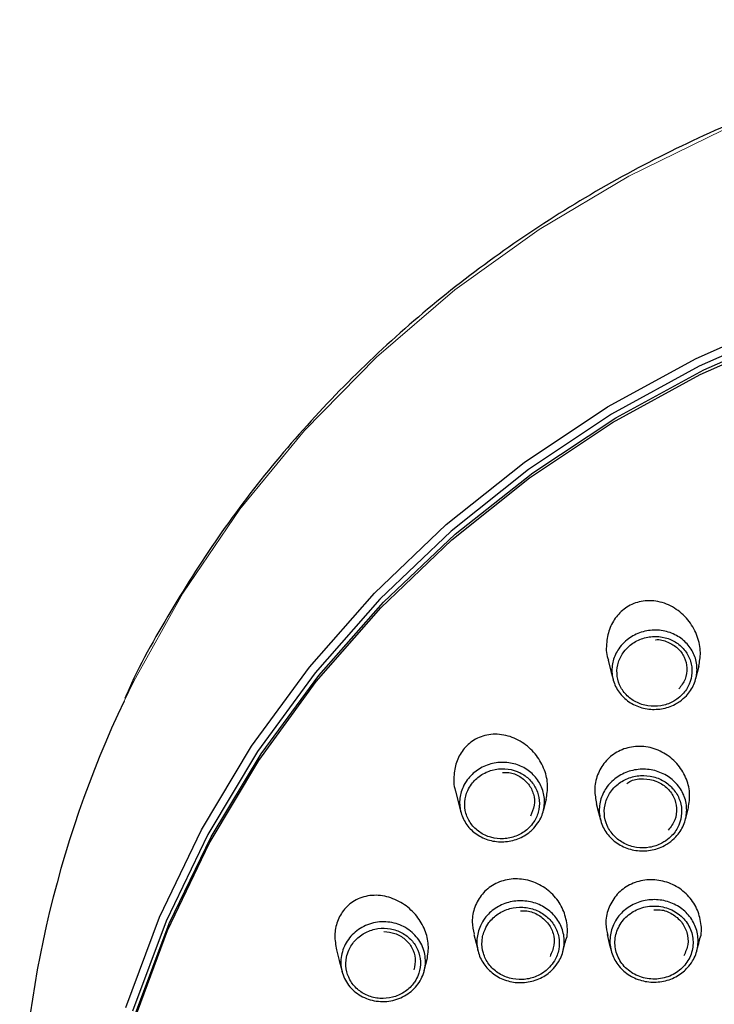
# Model space of a CAD drawing. Units: millimetres. Extents: x 35 to 1124, y 37 to 2428.
# Drawn here: x 215 to 242, y 2016 to 2055 of the extents above; entities that cross this region are included whole.
import ezdxf

# ---------------------------------------------------------------- set-up
doc = ezdxf.new("R2010")
doc.units = ezdxf.units.MM

msp = doc.modelspace()

# ---------------------------------------------------------------- linework, layer by layer
at = {"color": 7, "linetype": 'Continuous', "lineweight": 25}
for p, q in [((241.3355, 2029.0431), (241.4622, 2029.5432)), ((235.3068, 2023.8114), (235.4256, 2024.2805)), ((230.6022, 2017.5006), (230.7157, 2017.9488))]:
    msp.add_line(p, q, dxfattribs=at)
at = {"color": 8, "linetype": 'Continuous', "lineweight": 18, "flags": 128}
msp.add_lwpolyline([(218.7375, 2028.1495), (219.1204, 2028.9367), (221.0596, 2032.4194), (223.3161, 2035.7309), (225.8728, 2038.8459), (228.7101, 2041.7408), (231.8065, 2044.3935), (235.1385, 2046.7836), (238.6805, 2048.8933), (242.4058, 2050.7063), (246.2859, 2052.2089), (250.2913, 2053.3896), (254.3915, 2054.2394), (258.5554, 2054.7519), (262.7512, 2054.9232), (266.9469, 2054.7519), (271.1108, 2054.2394), (275.211, 2053.3896), (279.2164, 2052.2089), (283.0965, 2050.7063), (286.8218, 2048.8933)], dxfattribs=at)
at = {"color": 7, "linetype": 'Continuous', "lineweight": 25, "flags": 128}
for points in [[(218.8063, 2016.0417), (220.1356, 2019.6171), (221.7971, 2023.069), (223.7776, 2026.3703), (226.0619, 2029.4956), (228.632, 2032.4203), (231.4681, 2035.1217), (234.5479, 2037.5789), (237.8475, 2039.7724), (241.3412, 2041.6854), (245.0017, 2043.3029), (248.8005, 2044.6122), (252.708, 2045.6033), (256.6938, 2046.2684), (260.7268, 2046.6022), (264.7755, 2046.6022), (268.8085, 2046.2684), (272.7943, 2045.6033), (276.7018, 2044.6122), (280.5007, 2043.3029), (284.1612, 2041.6854)], [(284.0304, 2041.3856), (280.3922, 2042.9931), (276.6166, 2044.2945), (272.733, 2045.2795), (268.7715, 2045.9404), (264.7632, 2046.2722), (260.7391, 2046.2722), (256.7308, 2045.9404), (252.7693, 2045.2795), (248.8857, 2044.2945), (245.11, 2042.9931), (241.4719, 2041.3855), (237.9996, 2039.4842), (234.7201, 2037.304), (231.6591, 2034.862), (228.8404, 2032.177), (226.2859, 2029.2701), (224.0156, 2026.164), (222.0471, 2022.8827), (220.3959, 2019.4519), (219.0747, 2015.8984)], [(219.1356, 2015.5282), (220.4494, 2019.0868), (222.0946, 2022.5227), (224.0583, 2025.8092), (226.3253, 2028.9206), (228.8776, 2031.8323), (231.6953, 2034.5215), (234.7564, 2036.9672), (238.0368, 2039.1504), (241.5109, 2041.0537), (245.1514, 2042.6624), (248.9298, 2043.9638), (252.8164, 2044.9478), (256.781, 2045.6065), (260.7923, 2045.935), (264.8189, 2045.9304), (268.8293, 2045.593), (272.7922, 2044.9254), (276.6763, 2043.9327), (280.4514, 2042.6229), (284.0877, 2041.006)], [(219.1891, 2015.8107), (220.5177, 2019.3605), (222.1766, 2022.7865), (224.1527, 2026.0624), (226.4305, 2029.1621), (228.9924, 2032.0616), (231.8182, 2034.7382), (234.8859, 2037.1711), (238.1715, 2039.3409), (241.6492, 2041.231), (245.292, 2042.8265), (249.0712, 2044.1148), (252.9574, 2045.086), (256.9202, 2045.7324), (260.9286, 2046.0492), (264.9513, 2046.0335), (268.9567, 2045.6857), (272.9136, 2045.0085), (276.791, 2044.0071), (280.5587, 2042.6895), (284.1872, 2041.0657)], [(237.87, 2029.7696), (237.9927, 2029.2854), (238.0623, 2029.0106)], [(231.8379, 2024.5845), (231.9524, 2024.1327), (232.0436, 2023.7726)], [(237.4005, 2024.1064), (237.4907, 2023.7504), (237.5637, 2023.4622)], [(232.5578, 2018.9332), (232.6455, 2018.5869), (232.7285, 2018.2596)], [(237.8263, 2018.923), (237.9144, 2018.5751), (237.9858, 2018.2932)], [(227.1317, 2018.322), (227.2378, 2017.9033), (227.3499, 2017.4608)]]:
    msp.add_lwpolyline(points, dxfattribs=at)
at = {"color": 7, "linetype": 'Continuous', "lineweight": 25}
msp.add_arc((257.1839, 2009.8622), 42.5741, 154.5615, 179.92804, dxfattribs=at)
for points, knots in [([(306.1436, 2029.4675), (306.1382, 2029.4792), (305.6174, 2030.61), (304.3185, 2032.7459), (302.239, 2035.8387), (299.8651, 2038.7468), (297.2568, 2041.4699), (294.4192, 2043.9849), (291.3742, 2046.277), (288.1406, 2048.3304), (284.7401, 2050.1318), (281.1948, 2051.6692), (277.528, 2052.9326), (273.7638, 2053.9132), (269.927, 2054.6051), (266.0427, 2055.0031), (262.1365, 2055.1049), (258.2341, 2054.9097), (254.3612, 2054.4187), (250.5432, 2053.6352), (246.8054, 2052.564), (243.1722, 2051.2124), (239.6678, 2049.589), (236.3151, 2047.7049), (233.1363, 2045.572), (230.1526, 2043.2045), (227.3827, 2040.6186), (224.8481, 2037.8297), (222.554, 2034.8611), (220.5576, 2031.7157), (219.2978, 2029.5003), (218.7905, 2028.3094), (218.7658, 2028.2516)], [0, 0, 0, 0, 0.0003725, 0.0359299, 0.0714978, 0.107078, 0.1426695, 0.1782723, 0.2138873, 0.2495128, 0.2851484, 0.3207927, 0.3564449, 0.3921035, 0.4277677, 0.4634362, 0.4991081, 0.5347823, 0.5704574, 0.6061322, 0.6418057, 0.6774766, 0.7131438, 0.7488054, 0.784461, 0.8201085, 0.855746, 0.8913737, 0.9269896, 0.9625935, 0.9981839, 1, 1, 1, 1]), ([(241.4485, 2029.524), (241.4816, 2029.7047), (241.5534, 2030.0957), (241.4171, 2030.7206), (241.0934, 2031.3221), (240.5803, 2031.8107), (239.9396, 2032.1034), (239.2666, 2032.1434), (238.6709, 2031.9394), (238.2188, 2031.558), (237.9153, 2031.0551), (237.7903, 2030.4659), (237.7799, 2030.0109), (237.8706, 2029.7924), (237.8786, 2029.773)], [0, 0, 0, 0, 0.07782087, 0.16841696, 0.26390203, 0.3643639, 0.4666597, 0.56496169, 0.65441987, 0.7360708, 0.81587762, 0.8996606, 0.99109183, 1, 1, 1, 1]), ([(240.6992, 2028.1378), (240.6392, 2028.0992), (240.4222, 2027.9598), (239.9836, 2027.8172), (239.4037, 2027.8128), (238.8566, 2027.9904), (238.4084, 2028.3257), (238.1085, 2028.7779), (237.988, 2029.2937), (238.0563, 2029.8168), (238.2738, 2030.2328), (238.6019, 2030.5832), (239.0309, 2030.8482), (239.6032, 2030.982), (240.184, 2030.9275), (240.7015, 2030.6964), (241.1012, 2030.3221), (241.3455, 2029.847), (241.4102, 2029.3199), (241.2843, 2028.8003), (241.0236, 2028.395), (240.7893, 2028.2093), (240.6992, 2028.1378)], [0, 0, 0, 0, 0.0208058, 0.0751816, 0.1295786, 0.1837201, 0.2374011, 0.2905165, 0.3432384, 0.3957446, 0.4486799, 0.4820666, 0.5373117, 0.5927254, 0.6474362, 0.7008041, 0.7534473, 0.8060523, 0.859018, 0.9124866, 0.9663504, 1, 1, 1, 1]), ([(240.58, 2028.2224), (240.6596, 2028.2854), (240.8666, 2028.4495), (241.0965, 2028.8072), (241.2074, 2029.2654), (241.1505, 2029.7294), (240.9356, 2030.1474), (240.5842, 2030.4765), (240.1291, 2030.6797), (239.6175, 2030.7277), (239.1123, 2030.6095), (238.7329, 2030.3751), (238.443, 2030.0653), (238.251, 2029.6986), (238.1908, 2029.238), (238.2967, 2028.7844), (238.5605, 2028.3869), (238.955, 2028.0918), (239.437, 2027.9354), (239.9484, 2027.9392), (240.3355, 2028.0651), (240.527, 2028.1883), (240.58, 2028.2224)], [0, 0, 0, 0, 0.0337006, 0.0877456, 0.1411531, 0.1940957, 0.2466125, 0.2991194, 0.352343, 0.4069965, 0.4625208, 0.5180133, 0.551516, 0.6045208, 0.6569505, 0.7095349, 0.7625132, 0.8161096, 0.8702386, 0.9246878, 0.979154, 1, 1, 1, 1]), ([(239.7411, 2030.5725), (239.7449, 2030.5731), (239.9072, 2030.5997), (240.2345, 2030.4962), (240.6329, 2030.2607), (240.9034, 2029.8907), (241.0091, 2029.4585), (240.9444, 2029.003), (240.7573, 2028.7533), (240.6634, 2028.628)], [0, 0, 0, 0, 0.0039254, 0.1711447, 0.3336464, 0.4955, 0.660401, 0.8296703, 1, 1, 1, 1]), ([(235.4163, 2024.2671), (235.4478, 2024.4505), (235.5141, 2024.8365), (235.3723, 2025.4481), (235.0517, 2026.0289), (234.5501, 2026.5071), (233.9198, 2026.8094), (233.2427, 2026.8748), (232.6276, 2026.6886), (232.1628, 2026.3068), (231.8669, 2025.8041), (231.7571, 2025.2329), (231.7544, 2024.8041), (231.8382, 2024.6013), (231.8441, 2024.587)], [0, 0, 0, 0, 0.07984511, 0.168043, 0.26075112, 0.35884738, 0.46090176, 0.56287303, 0.65852564, 0.74500681, 0.82544311, 0.90650133, 0.99340875, 1, 1, 1, 1]), ([(241.0383, 2023.9226), (241.0687, 2024.1241), (241.1303, 2024.5317), (240.9593, 2025.154), (240.6056, 2025.707), (240.0822, 2026.13), (239.4521, 2026.3639), (238.794, 2026.374), (238.196, 2026.1626), (237.7239, 2025.7672), (237.4242, 2025.2409), (237.3004, 2024.6612), (237.3773, 2024.2844), (237.4133, 2024.1082)], [0, 0, 0, 0, 0.0898548, 0.1817236, 0.2755831, 0.3713776, 0.4680392, 0.5635408, 0.6560361, 0.7452278, 0.8331078, 0.9219662, 1, 1, 1, 1]), ([(234.9355, 2023.1349), (234.8861, 2023.0858), (234.706, 2022.9068), (234.3107, 2022.6801), (233.7451, 2022.5604), (233.1702, 2022.6248), (232.6554, 2022.8631), (232.2591, 2023.2455), (232.0239, 2023.7257), (231.9717, 2024.2503), (232.0894, 2024.6999), (232.33, 2025.1074), (232.6887, 2025.4517), (233.2172, 2025.6962), (233.7971, 2025.7589), (234.3556, 2025.6362), (234.8315, 2025.3499), (235.1783, 2024.9346), (235.3616, 2024.4329), (235.3573, 2023.9003), (235.1948, 2023.4517), (235.0076, 2023.223), (234.9355, 2023.1349)], [0, 0, 0, 0, 0.0205946, 0.0750447, 0.1293976, 0.183509, 0.2372597, 0.2904172, 0.3431559, 0.3956549, 0.4485532, 0.4819277, 0.5371668, 0.5925321, 0.6472645, 0.7006723, 0.7533227, 0.8059361, 0.8588092, 0.912257, 0.966189, 1, 1, 1, 1]), ([(234.7851, 2023.1923), (234.8488, 2023.2701), (235.0141, 2023.4719), (235.1574, 2023.8679), (235.1613, 2024.3375), (234.9998, 2024.7794), (234.6948, 2025.1449), (234.2763, 2025.3966), (233.7852, 2025.5045), (233.2743, 2025.4492), (232.8079, 2025.2331), (232.4907, 2024.9287), (232.2781, 2024.5685), (232.1741, 2024.172), (232.22, 2023.7101), (232.4267, 2023.2878), (232.7753, 2022.9517), (233.2283, 2022.742), (233.7349, 2022.6853), (234.2337, 2022.7909), (234.5826, 2022.991), (234.7415, 2023.149), (234.7851, 2023.1923)], [0, 0, 0, 0, 0.0338631, 0.0878942, 0.1413746, 0.1942206, 0.2467436, 0.299254, 0.3525213, 0.4071992, 0.4626811, 0.5181417, 0.5516495, 0.6046126, 0.6570387, 0.7096323, 0.7626513, 0.8163213, 0.8704297, 0.9248309, 0.9793662, 1, 1, 1, 1]), ([(233.6939, 2025.3284), (233.7782, 2025.3328), (234.0203, 2025.3452), (234.3951, 2025.1827), (234.7409, 2024.8829), (234.941, 2024.479), (234.9804, 2024.0245), (234.8557, 2023.7456), (234.7929, 2023.6053)], [0, 0, 0, 0, 0.0952364, 0.2733458, 0.4500233, 0.6293463, 0.813479, 1, 1, 1, 1]), ([(240.2728, 2022.5498), (240.2125, 2022.5112), (239.9921, 2022.3701), (239.5461, 2022.2247), (238.9542, 2022.2198), (238.3936, 2022.4005), (237.931, 2022.7436), (237.6171, 2023.2096), (237.4862, 2023.7458), (237.5517, 2024.2928), (237.776, 2024.7291), (238.1139, 2025.089), (238.5503, 2025.3552), (239.1275, 2025.4869), (239.7177, 2025.432), (240.2524, 2025.1976), (240.6726, 2024.812), (240.9323, 2024.3185), (241.0033, 2023.7711), (240.8758, 2023.2338), (240.6081, 2022.815), (240.3663, 2022.6237), (240.2728, 2022.5498)], [0, 0, 0, 0, 0.0202462, 0.0740964, 0.1280101, 0.1817858, 0.2354665, 0.2888476, 0.3422199, 0.3956914, 0.4492715, 0.4830809, 0.5370362, 0.5910165, 0.6449392, 0.698516, 0.7518562, 0.805296, 0.8587874, 0.9123509, 0.966116, 1, 1, 1, 1]), ([(240.1539, 2022.6344), (240.2366, 2022.6999), (240.4507, 2022.8693), (240.6878, 2023.24), (240.8005, 2023.7155), (240.7376, 2024.1995), (240.508, 2024.636), (240.1365, 2024.9769), (239.6637, 2025.1843), (239.1417, 2025.2327), (238.6309, 2025.1162), (238.2445, 2024.8806), (237.9455, 2024.5618), (237.7469, 2024.1757), (237.6889, 2023.6918), (237.8046, 2023.2177), (238.0821, 2022.8057), (238.4911, 2022.5021), (238.987, 2022.3425), (239.5108, 2022.3467), (239.9055, 2022.4755), (240.1006, 2022.6003), (240.1539, 2022.6344)], [0, 0, 0, 0, 0.0339031, 0.087723, 0.1412771, 0.1947558, 0.2481742, 0.3014829, 0.3550214, 0.4089263, 0.4629304, 0.5169278, 0.5507716, 0.6043744, 0.6578495, 0.7111895, 0.7645313, 0.8181786, 0.8719458, 0.9258695, 0.9797469, 1, 1, 1, 1]), ([(238.6026, 2024.8988), (238.6592, 2024.9349), (238.8542, 2025.0592), (239.2741, 2025.1037), (239.7689, 2025.0149), (240.1931, 2024.7557), (240.4839, 2024.3735), (240.6015, 2023.9187), (240.5386, 2023.4409), (240.344, 2023.1792), (240.2463, 2023.0477)], [0, 0, 0, 0, 0.0551635, 0.1902132, 0.3238872, 0.4567369, 0.5898638, 0.7245651, 0.8616132, 1, 1, 1, 1]), ([(240.925, 2023.4743), (240.9283, 2023.4875), (240.9668, 2023.6393), (241.0053, 2023.7912), (241.0404, 2023.9299)], [0, 0, 0, 0, 0.08716392, 1, 1, 1, 1]), ([(236.1948, 2018.7046), (236.1962, 2018.7079), (236.279, 2018.8915), (236.2617, 2019.3231), (236.1177, 2019.9237), (235.7561, 2020.4689), (235.2392, 2020.8855), (234.6121, 2021.1228), (233.953, 2021.1429), (233.3485, 2020.9416), (232.8718, 2020.5512), (232.5752, 2020.0293), (232.4591, 2019.4644), (232.5366, 2019.1012), (232.572, 2018.9354)], [0, 0, 0, 0, 0.00164, 0.0913902, 0.1823408, 0.2750311, 0.3699324, 0.4665126, 0.5632049, 0.6578507, 0.7491811, 0.8378594, 0.9259596, 1, 1, 1, 1]), ([(241.4875, 2018.7474), (241.4899, 2018.7529), (241.5744, 2018.9417), (241.5544, 2019.3768), (241.4012, 2019.9746), (241.0289, 2020.5052), (240.5045, 2020.8965), (239.879, 2021.1031), (239.2284, 2021.0976), (238.6311, 2020.8809), (238.1535, 2020.482), (237.8535, 2019.9515), (237.7381, 2019.3925), (237.8195, 2019.0416), (237.8546, 2018.89)], [0, 0, 0, 0, 0.0027407, 0.0945328, 0.1867959, 0.2801562, 0.3744442, 0.4691971, 0.5634376, 0.6567628, 0.7487095, 0.8397336, 0.9307669, 1, 1, 1, 1]), ([(230.7132, 2017.9393), (230.7423, 2018.1312), (230.8012, 2018.5194), (230.646, 2019.1242), (230.3202, 2019.6811), (229.8245, 2020.1396), (229.2045, 2020.4362), (228.5313, 2020.5135), (227.9078, 2020.345), (227.4299, 2019.9652), (227.1456, 2019.4589), (227.0325, 2018.8906), (227.099, 2018.5132), (227.1326, 2018.3222)], [0, 0, 0, 0, 0.0847468, 0.1713865, 0.2617302, 0.3570533, 0.4575155, 0.5607518, 0.6613263, 0.7535567, 0.837218, 0.9175898, 1, 1, 1, 1]), ([(235.7064, 2017.5813), (235.6565, 2017.5318), (235.4731, 2017.3502), (235.0705, 2017.1196), (234.4933, 2016.9974), (233.905, 2017.0625), (233.3749, 2017.3055), (232.9621, 2017.6984), (232.7121, 2018.1963), (232.6516, 2018.7439), (232.7717, 2019.2153), (233.0203, 2019.6347), (233.3867, 2019.9813), (233.9203, 2020.2243), (234.509, 2020.2879), (235.085, 2020.1652), (235.5834, 2019.8715), (235.9493, 2019.4408), (236.1432, 2018.9202), (236.1406, 2018.3699), (235.974, 2017.9073), (235.7811, 2017.6723), (235.7064, 2017.5813)], [0, 0, 0, 0, 0.0201796, 0.0740871, 0.1279464, 0.1816979, 0.2353035, 0.2887531, 0.3421293, 0.3955275, 0.4492167, 0.483129, 0.5370448, 0.5910068, 0.6448091, 0.6984273, 0.751874, 0.805257, 0.8587327, 0.91232, 0.9660646, 1, 1, 1, 1]), ([(240.9962, 2017.6061), (240.9454, 2017.5556), (240.7606, 2017.372), (240.3546, 2017.139), (239.7729, 2017.0153), (239.1792, 2017.0803), (238.6433, 2017.3249), (238.2246, 2017.7213), (237.9705, 2018.2249), (237.9084, 2018.7782), (238.0289, 2019.2527), (238.2782, 2019.6743), (238.6459, 2020.0233), (239.1837, 2020.2688), (239.7776, 2020.3338), (240.3597, 2020.2111), (240.8647, 2019.9156), (241.2361, 2019.4804), (241.4331, 2018.9547), (241.4313, 2018.3991), (241.2641, 2017.9335), (241.0706, 2017.697), (240.9962, 2017.6061)], [0, 0, 0, 0, 0.0203693, 0.0741182, 0.1279598, 0.1817106, 0.235334, 0.2889595, 0.3425424, 0.3960806, 0.4496675, 0.4831473, 0.5370186, 0.5909068, 0.6447316, 0.698377, 0.7519651, 0.8055396, 0.8591392, 0.9126676, 0.9664229, 1, 1, 1, 1]), ([(235.5563, 2017.639), (235.6224, 2017.7195), (235.7932, 2017.9277), (235.9407, 2018.3371), (235.9429, 2018.8241), (235.7715, 2019.2844), (235.4479, 2019.6653), (235.0073, 2019.9252), (234.4979, 2020.0334), (233.9772, 2019.9774), (233.505, 2019.7621), (233.1807, 2019.4553), (232.9605, 2019.084), (232.8542, 2018.6668), (232.9077, 2018.1824), (233.1288, 2017.7421), (233.4938, 2017.3948), (233.9624, 2017.1798), (234.4828, 2017.1223), (234.9935, 2017.2304), (235.3498, 2017.4344), (235.5121, 2017.5952), (235.5563, 2017.639)], [0, 0, 0, 0, 0.0339454, 0.0877796, 0.1413238, 0.1947935, 0.2481512, 0.3015663, 0.355151, 0.40894, 0.4629176, 0.5168808, 0.5508231, 0.6045357, 0.6579475, 0.7112855, 0.7646943, 0.8182713, 0.8720105, 0.9258762, 0.9798021, 1, 1, 1, 1]), ([(234.4013, 2019.857), (234.4864, 2019.8618), (234.7371, 2019.876), (235.1316, 2019.7116), (235.502, 2019.4004), (235.7189, 2018.9779), (235.7659, 2018.5009), (235.6361, 2018.2082), (235.5706, 2018.0604)], [0, 0, 0, 0, 0.09179112, 0.27064698, 0.44929683, 0.62950068, 0.81283383, 1, 1, 1, 1]), ([(240.8458, 2017.6635), (240.9797, 2017.8075), (241.0818, 2017.9756), (241.2092, 2018.3324), (241.2356, 2018.5244), (241.2145, 2018.8064), (241.1974, 2018.9012), (241.1444, 2019.0831), (241.1086, 2019.171), (240.973, 2019.4254), (240.8479, 2019.5766), (240.6173, 2019.7637), (240.535, 2019.8181), (240.3602, 2019.9112), (240.2665, 2019.9503), (240.0747, 2020.01), (239.9767, 2020.0307), (239.7762, 2020.0542), (239.6736, 2020.0567), (239.3725, 2020.0365), (239.1728, 2019.9851), (238.8132, 2019.8169), (238.6495, 2019.6984), (238.3853, 2019.4142), (238.2812, 2019.2444), (238.1852, 2018.976), (238.1627, 2018.8844), (238.137, 2018.6969), (238.1341, 2018.6011), (238.1549, 2018.3197), (238.2092, 2018.1328), (238.3884, 2017.7962), (238.5149, 2017.6432), (238.7431, 2017.4577), (238.827, 2017.4021), (239.002, 2017.3087), (239.0938, 2017.2703), (239.3823, 2017.1802), (239.585, 2017.1562), (239.8893, 2017.1763), (239.9885, 2017.1922), (240.1826, 2017.2418), (240.2786, 2017.276), (240.5497, 2017.4025), (240.7119, 2017.5196), (240.8458, 2017.6635)], [0, 0, 0, 0, 0.0625, 0.0625, 0.125, 0.125, 0.15625, 0.15625, 0.1875, 0.1875, 0.25, 0.25, 0.28125, 0.28125, 0.3125, 0.3125, 0.34375, 0.34375, 0.375, 0.375, 0.4375, 0.4375, 0.5, 0.5, 0.5625, 0.5625, 0.59375, 0.59375, 0.625, 0.625, 0.6875, 0.6875, 0.75, 0.75, 0.78125, 0.78125, 0.8125, 0.8125, 0.875, 0.875, 0.90625, 0.90625, 0.9375, 0.9375, 1, 1, 1, 1]), ([(239.6696, 2019.9023), (239.756, 2019.9073), (240.0107, 2019.922), (240.4117, 2019.7555), (240.7884, 2019.4401), (241.0088, 2019.0118), (241.0565, 2018.5294), (240.9257, 2018.2339), (240.8597, 2018.0849)], [0, 0, 0, 0, 0.0919794, 0.2713518, 0.4505153, 0.6308862, 0.8138925, 1, 1, 1, 1]), ([(230.4385, 2017.1025), (230.3318, 2016.9209), (230.1887, 2016.7611), (229.933, 2016.5675), (229.8399, 2016.51), (229.6465, 2016.4145), (229.5453, 2016.3757), (229.2283, 2016.2867), (229.0074, 2016.2669), (228.678, 2016.2984), (228.5708, 2016.3188), (228.3618, 2016.3791), (228.2589, 2016.4196), (228.0663, 2016.5178), (227.976, 2016.5753), (227.8077, 2016.7075), (227.73, 2016.7822), (227.526, 2017.0222), (227.4238, 2017.2099), (227.3355, 2017.5053), (227.3163, 2017.608), (227.2998, 2017.8129), (227.3022, 2017.915), (227.3414, 2018.2209), (227.4113, 2018.4229), (227.6221, 2018.7816), (227.7655, 2018.9435), (228.1034, 2019.2024), (228.3017, 2019.3024), (228.6152, 2019.3917), (228.7244, 2019.4121), (228.9433, 2019.4319), (229.0525, 2019.4315), (229.2706, 2019.4104), (229.3801, 2019.3893), (229.5889, 2019.328), (229.6895, 2019.2879), (229.9797, 2019.1384), (230.1494, 2019.0036), (230.3546, 2018.7612), (230.4136, 2018.6752), (230.5133, 2018.4927), (230.5541, 2018.3955), (230.6438, 2018.1), (230.6618, 2017.8904), (230.6125, 2017.4844), (230.5451, 2017.2842), (230.4385, 2017.1025)], [0, 0, 0, 0, 0.0625, 0.0625, 0.09375, 0.09375, 0.125, 0.125, 0.1875, 0.1875, 0.21875, 0.21875, 0.25, 0.25, 0.28125, 0.28125, 0.3125, 0.3125, 0.375, 0.375, 0.40625, 0.40625, 0.4375, 0.4375, 0.5, 0.5, 0.5625, 0.5625, 0.625, 0.625, 0.65625, 0.65625, 0.6875, 0.6875, 0.71875, 0.71875, 0.75, 0.75, 0.8125, 0.8125, 0.84375, 0.84375, 0.875, 0.875, 0.9375, 0.9375, 1, 1, 1, 1]), ([(230.2638, 2017.1273), (230.3082, 2017.2157), (230.4238, 2017.4456), (230.4743, 2017.8604), (230.3716, 2018.3203), (230.114, 2018.7201), (229.7331, 2019.017), (229.2674, 2019.1802), (228.763, 2019.1886), (228.2763, 2019.0337), (227.8695, 2018.7305), (227.628, 2018.3703), (227.5015, 2017.9758), (227.4897, 2017.5671), (227.6393, 2017.1248), (227.9371, 2016.753), (228.3538, 2016.4938), (228.8438, 2016.3784), (229.3515, 2016.4232), (229.8148, 2016.625), (230.1109, 2016.8896), (230.2306, 2017.0757), (230.2638, 2017.1273)], [0, 0, 0, 0, 0.0337661, 0.0878252, 0.1412243, 0.1941564, 0.2466323, 0.2991131, 0.3523953, 0.4070479, 0.4625007, 0.5179224, 0.5515744, 0.6045607, 0.6570053, 0.709559, 0.7626331, 0.8162025, 0.8702922, 0.9247388, 0.9791417, 1, 1, 1, 1]), ([(229.0037, 2019.0443), (229.1526, 2019.0304), (229.4577, 2019.0019), (229.8568, 2018.7618), (230.1417, 2018.4101), (230.2823, 2017.9733), (230.2239, 2017.6782), (230.1943, 2017.5289)], [0, 0, 0, 0, 0.1884727, 0.386263, 0.5860691, 0.7905624, 1, 1, 1, 1]), ([(236.0868, 2018.2708), (236.0888, 2018.2787), (236.1259, 2018.4257), (236.1631, 2018.5721), (236.1982, 2018.7105)], [0, 0, 0, 0, 0.0540922, 1, 1, 1, 1]), ([(241.3768, 2018.2981), (241.3858, 2018.3334), (241.4241, 2018.4847), (241.4624, 2018.636), (241.4918, 2018.752)], [0, 0, 0, 0, 0.2338284, 1, 1, 1, 1])]:
    msp.add_open_spline(points, degree=3, knots=knots, dxfattribs=at)

doc.saveas('drawing.dxf')
